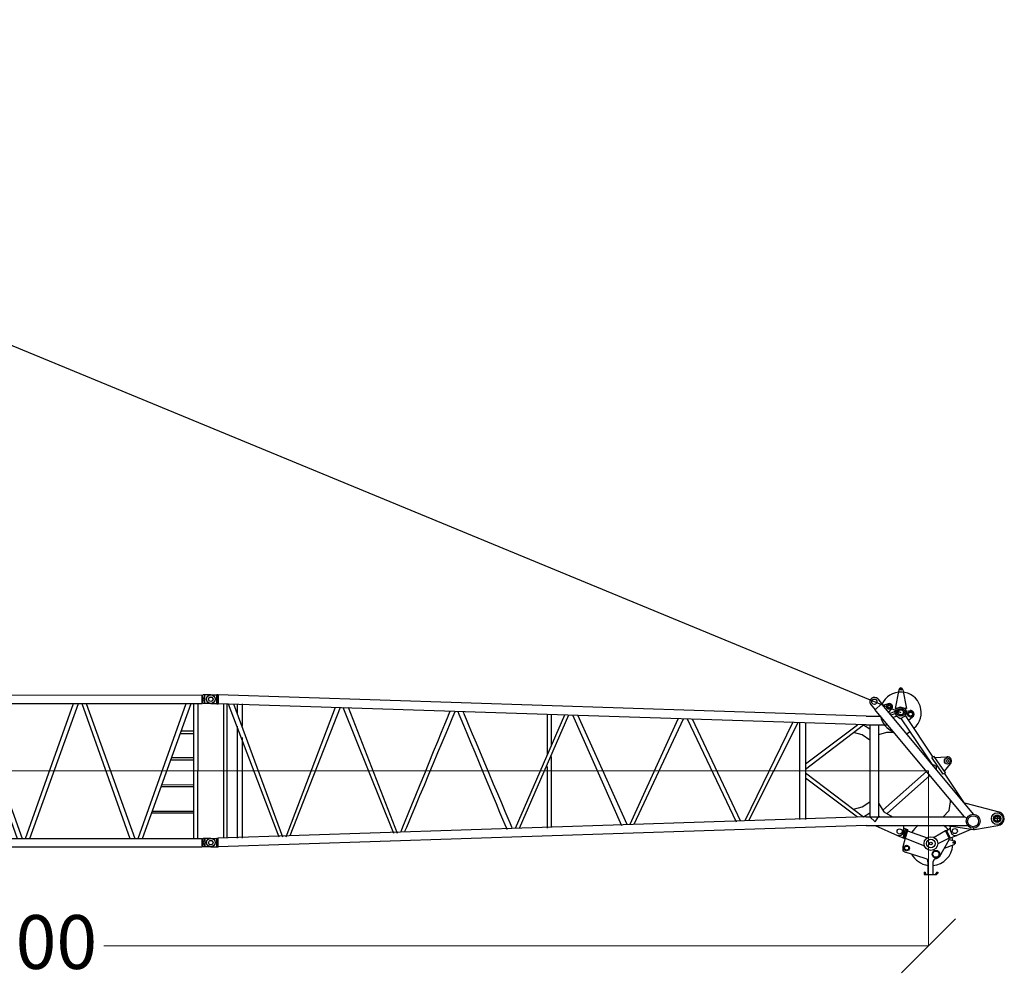
# Model space of a CAD drawing. Units: millimetres. Extents: x 0 to 560014, y 0 to 510870.
# Drawn here: x 79383 to 93098, y 394887 to 408189 of the extents above; entities that cross this region are included whole.
import ezdxf

# ---------------------------------------------------------------- set-up
doc = ezdxf.new("R2010")
doc.units = ezdxf.units.MM
doc.styles.add('GOST', font='isocpeui.ttf')

# ---------------------------------------------------------------- blocks, each defined once
blk = doc.blocks.new('260sh')
at = {"color": 0, "linetype": 'ByBlock', "lineweight": 9}
blk.add_line((-43, 1000), (9997, 999), dxfattribs=at)
blk.add_line((-43, 1000), (9997, 999), dxfattribs=at)
at = {"color": 0, "linetype": 'ByBlock', "lineweight": -2}
for p, q in [((10991, 334), (10917, 334)), ((10991, 334), (10917, 334)), ((10954, 372), (10954, 297)), ((10954, 372), (10954, 297))]:
    blk.add_line(p, q, dxfattribs=at)
for centre, radius in [((0, 1999), 59.3), ((0, 1999), 59.3), ((9612, 2135), 10.1), ((9612, 2135), 10.1), ((0, 1999), 30.9), ((0, 1999), 30.9), ((9243, 1963), 36.6), ((9243, 1963), 36.6), ((9451, 1894), 35.3), ((9451, 1894), 35.3), ((9451, 1894), 19.2), ((9451, 1894), 19.2), ((9612, 1815), 54.1), ((9612, 1815), 54.1), ((9612, 1815), 36.3), ((9612, 1815), 36.3), ((9747, 1791), 41), ((9747, 1791), 41), ((9747, 1791), 27.4), ((9747, 1791), 27.4), ((10261, 1137), 43), ((10261, 1137), 43), ((10261, 1137), 19), ((10261, 1137), 19), ((10954, 334), 81.2), ((10954, 334), 81.2), ((10619, 298), 97.4), ((10619, 298), 97.4), ((10619, 298), 76.9), ((10619, 298), 76.9), ((10954, 334), 51.5), ((10954, 334), 51.5), ((10954, 334), 37.4), ((10954, 334), 37.4), ((9595, 156), 36.5), ((9595, 156), 36.5), ((10364, 161), 35.2), ((10364, 161), 35.2), ((0, 0), 59.3), ((0, 0), 59.3), ((0, 0), 30.9), ((0, 0), 30.9), ((10031, -13), 95), ((10031, -13), 95), ((10031, -13), 59.6), ((10031, -13), 59.6), ((10031, -13), 19.6), ((10348, 0), 8.93), ((10348, 0), 8.93), ((9692, -76), 38.4), ((9692, -76), 38.4), ((9692, -76), 28.5), ((10100, -161), 53.3), ((10100, -161), 53.3), ((10100, -161), 43.3)]:
    blk.add_circle(centre, radius, dxfattribs=at)
for centre, radius, start, end in [((9611, 1812), 286, 309.9978, 156.2239), ((9611, 1812), 286, 309.9978, 156.2239), ((9612, 2129), 26.7, 0, 180), ((9612, 2129), 26.7, 0, 180), ((9242, 1963), 61.9, 39.1975, 212.8885), ((9242, 1963), 61.9, 39.1975, 212.8885), ((9451, 1894), 44.6, 315.8285, 109.0084), ((9451, 1894), 44.6, 315.8285, 109.0084), ((9747, 1791), 49.2, 304.5425, 96.1683), ((9747, 1791), 49.2, 304.5425, 96.1683), ((9611, 1812), 286, 190.2887, 248.626), ((9611, 1812), 286, 190.2887, 248.626), ((10261, 1137), 59.1, 316.1682, 97.0968), ((10261, 1137), 59.1, 316.1682, 97.0968), ((10954, 334), 96.5, 275.5086, 76.506), ((10954, 334), 96.5, 275.5086, 76.506), ((9584, 168), 70, 271.3405, 358.6595), ((9584, 168), 70, 271.3405, 358.6595), ((10031, -13), 307, 125.2811, 149.2458), ((10031, -13), 307, 125.2811, 149.2458), ((10031, -13), 307, 38.6185, 54.7189), ((10031, -13), 307, 38.6185, 54.7189), ((10031, -13), 307, 8.4899, 15.9194), ((10031, -13), 307, 8.4899, 15.9194), ((10031, -13), 307, 274.9116, 356.0481), ((10031, -13), 307, 274.9116, 356.0481), ((10031, -13), 307, 208.473, 262.1242), ((10031, -13), 307, 208.473, 262.1242)]:
    blk.add_arc(centre, radius, start, end, dxfattribs=at)
for points in [[(0, 2058), (0, 2058), (85, 2058), (85, 2058)], [(0, 2058), (0, 2058), (85, 2058), (85, 2058)], [(85, 2061), (85, 2061), (85, 1936), (85, 1936)], [(85, 1936), (85, 1936), (85, 2061), (85, 2061)], [(103, 2061), (103, 2061), (85, 2061), (85, 2061)], [(85, 2061), (85, 2061), (85, 1936), (85, 1936)], [(85, 1936), (85, 1936), (85, 2061), (85, 2061)], [(103, 2061), (103, 2061), (85, 2061), (85, 2061)], [(9128, 1761), (9128, 1761), (103, 2061), (103, 2061)], [(103, 2061), (103, 2061), (103, 1936), (103, 1936)], [(9128, 1761), (9128, 1761), (103, 2061), (103, 2061)], [(103, 2061), (103, 2061), (103, 1936), (103, 1936)], [(9585, 2129), (9585, 2129), (9532, 1868), (9532, 1868)], [(9585, 2129), (9585, 2129), (9532, 1868), (9532, 1868)], [(9639, 2129), (9639, 2129), (9689, 1868), (9689, 1868)], [(9639, 2129), (9639, 2129), (9689, 1868), (9689, 1868)], [(0, 1939), (0, 1939), (85, 1939), (85, 1939)], [(0, 1939), (0, 1939), (85, 1939), (85, 1939)], [(85, 1936), (85, 1936), (103, 1936), (103, 1936)], [(85, 1936), (85, 1936), (103, 1936), (103, 1936)], [(103, 1954), (103, 1954), (103, 1936), (103, 1936)], [(103, 1954), (103, 1954), (103, 1936), (103, 1936)], [(9128, 1639), (9128, 1639), (103, 1936), (103, 1936)], [(9128, 1639), (9128, 1639), (103, 1936), (103, 1936)], [(175, 1936), (175, 1936), (175, 62), (175, 62)], [(175, 1936), (175, 1936), (175, 62), (175, 62)], [(225, 1936), (225, 1936), (225, 62), (225, 62)], [(225, 1936), (225, 1936), (225, 62), (225, 62)], [(243, 1936), (243, 1936), (947, 80), (947, 80)], [(243, 1936), (243, 1936), (947, 80), (947, 80)], [(314, 1936), (314, 1936), (1000, 80), (1000, 80)], [(314, 1936), (314, 1936), (1000, 80), (1000, 80)], [(368, 1936), (368, 1936), (368, 1797), (368, 1797)], [(368, 1936), (368, 1936), (368, 1797), (368, 1797)], [(436, 1936), (436, 1936), (436, 1621), (436, 1621)], [(436, 1936), (436, 1936), (436, 1621), (436, 1621)], [(9190, 1929), (9190, 1929), (9253, 1850), (9253, 1850)], [(9190, 1929), (9190, 1929), (9253, 1850), (9253, 1850)], [(9344, 1934), (9344, 1934), (9253, 1850), (9253, 1850)], [(9344, 1934), (9344, 1934), (9253, 1850), (9253, 1850)], [(9290, 2002), (9290, 2002), (9356, 1918), (9356, 1918)], [(9290, 2002), (9290, 2002), (9356, 1918), (9356, 1918)], [(9374, 1918), (9374, 1918), (9441, 1938), (9441, 1938)], [(9374, 1918), (9374, 1918), (9441, 1938), (9441, 1938)], [(1051, 80), (1051, 80), (1737, 1886), (1737, 1886)], [(1051, 80), (1051, 80), (1737, 1886), (1737, 1886)], [(1104, 98), (1104, 98), (1808, 1886), (1808, 1886)], [(1104, 98), (1104, 98), (1808, 1886), (1808, 1886)], [(1840, 1886), (1840, 1886), (2544, 131), (2544, 131)], [(1840, 1886), (1840, 1886), (2544, 131), (2544, 131)], [(1912, 1886), (1912, 1886), (2598, 131), (2598, 131)], [(1912, 1886), (1912, 1886), (2598, 131), (2598, 131)], [(2648, 149), (2648, 149), (3305, 1760), (3333, 1830)], [(2648, 149), (2648, 149), (3305, 1760), (3333, 1830)], [(2702, 149), (2702, 149), (3363, 1731), (3404, 1828)], [(2702, 149), (2702, 149), (3363, 1731), (3404, 1828)], [(3441, 1826), (3485, 1719), (4124, 184), (4124, 184)], [(3441, 1826), (3485, 1719), (4124, 184), (4124, 184)], [(3513, 1824), (3565, 1699), (4195, 202), (4195, 202)], [(3513, 1824), (3565, 1699), (4195, 202), (4195, 202)], [(4685, 1785), (4685, 1705), (4685, 1218), (4685, 1218)], [(4685, 1785), (4685, 1705), (4685, 1218), (4685, 1218)], [(9267, 1832), (9267, 1832), (9253, 1850), (9253, 1850)], [(9267, 1832), (9267, 1832), (9253, 1850), (9253, 1850)], [(10497, 359), (10497, 359), (9267, 1832), (9267, 1832)], [(10497, 359), (10497, 359), (9267, 1832), (9267, 1832)], [(10622, 395), (10622, 395), (9356, 1918), (9356, 1918)], [(10622, 395), (10622, 395), (9356, 1918), (9356, 1918)], [(9374, 1918), (9374, 1918), (9369, 1913), (9365, 1909)], [(9374, 1918), (9374, 1918), (9369, 1913), (9365, 1909)], [(9446, 1814), (9446, 1814), (9483, 1863), (9483, 1863)], [(9446, 1814), (9446, 1814), (9483, 1863), (9483, 1863)], [(9455, 1800), (9477, 1809), (9532, 1832), (9532, 1832)], [(9455, 1800), (9477, 1809), (9532, 1832), (9532, 1832)], [(9478, 1779), (9478, 1779), (9532, 1797), (9532, 1797)], [(9478, 1779), (9478, 1779), (9532, 1797), (9532, 1797)], [(9550, 1868), (9550, 1868), (9532, 1868), (9532, 1868)], [(9550, 1868), (9550, 1868), (9532, 1868), (9532, 1868)], [(9532, 1832), (9532, 1832), (9545, 1832), (9561, 1832)], [(9532, 1832), (9532, 1832), (9545, 1832), (9561, 1832)], [(9532, 1797), (9532, 1797), (9546, 1797), (9561, 1797)], [(9532, 1797), (9532, 1797), (9546, 1797), (9561, 1797)], [(9689, 1832), (9689, 1832), (9678, 1832), (9663, 1832)], [(9689, 1832), (9689, 1832), (9678, 1832), (9663, 1832)], [(9683, 1797), (9683, 1797), (9674, 1797), (9663, 1797)], [(9683, 1797), (9683, 1797), (9674, 1797), (9663, 1797)], [(9689, 1868), (9689, 1868), (9671, 1868), (9671, 1868)], [(9689, 1868), (9689, 1868), (9671, 1868), (9671, 1868)], [(9689, 1832), (9689, 1832), (9742, 1840), (9742, 1840)], [(9689, 1832), (9689, 1832), (9742, 1840), (9742, 1840)], [(4246, 202), (4246, 202), (4932, 1779), (4932, 1779)], [(4246, 202), (4246, 202), (4932, 1779), (4932, 1779)], [(4299, 202), (4299, 202), (4985, 1779), (4985, 1779)], [(4299, 202), (4299, 202), (4985, 1779), (4985, 1779)], [(4739, 1779), (4739, 1779), (4739, 1360), (4739, 1360)], [(4739, 1779), (4739, 1779), (4739, 1360), (4739, 1360)], [(5036, 1779), (5036, 1779), (5722, 238), (5722, 238)], [(5036, 1779), (5036, 1779), (5722, 238), (5722, 238)], [(5107, 1779), (5107, 1779), (5793, 255), (5793, 255)], [(5107, 1779), (5107, 1779), (5793, 255), (5793, 255)], [(5843, 255), (5843, 255), (6512, 1725), (6512, 1725)], [(5843, 255), (5843, 255), (6512, 1725), (6512, 1725)], [(5897, 255), (5897, 255), (6583, 1725), (6583, 1725)], [(5897, 255), (5897, 255), (6583, 1725), (6583, 1725)], [(6636, 1725), (6636, 1725), (7319, 291), (7319, 291)], [(6636, 1725), (6636, 1725), (7319, 291), (7319, 291)], [(6705, 1725), (6705, 1725), (7373, 309), (7373, 309)], [(6705, 1725), (6705, 1725), (7373, 309), (7373, 309)], [(7444, 309), (7444, 309), (8109, 1675), (8109, 1675)], [(7444, 309), (7444, 309), (8109, 1675), (8109, 1675)], [(7495, 309), (7495, 309), (8181, 1675), (8181, 1675)], [(7495, 309), (7495, 309), (8181, 1675), (8181, 1675)], [(8198, 1675), (8198, 1675), (8198, 324), (8198, 324)], [(8198, 1675), (8198, 1675), (8198, 324), (8198, 324)], [(8284, 1675), (8284, 1675), (8284, 324), (8284, 324)], [(8284, 1675), (8284, 1675), (8284, 324), (8284, 324)], [(9128, 1761), (9128, 1761), (9339, 1761), (9339, 1761)], [(9128, 1761), (9128, 1761), (9339, 1761), (9339, 1761)], [(9496, 1743), (9496, 1743), (9550, 1761), (9550, 1761)], [(9496, 1743), (9496, 1743), (9550, 1761), (9550, 1761)], [(10057, 1078), (10057, 1078), (9621, 1725), (9621, 1725)], [(10057, 1078), (10057, 1078), (9621, 1725), (9621, 1725)], [(10060, 1193), (10060, 1193), (9675, 1773), (9675, 1773)], [(10060, 1193), (10060, 1193), (9675, 1773), (9675, 1773)], [(9719, 1707), (9719, 1707), (9776, 1752), (9776, 1752)], [(9719, 1707), (9719, 1707), (9776, 1752), (9776, 1752)], [(368, 1621), (368, 1621), (368, 62), (368, 62)], [(368, 1621), (368, 1621), (368, 62), (368, 62)], [(8284, 1096), (8284, 1096), (9006, 1639), (9006, 1639)], [(8284, 1025), (8284, 1025), (9092, 1639), (9092, 1639)], [(8284, 1096), (8284, 1096), (9006, 1639), (9006, 1639)], [(8284, 1025), (8284, 1025), (9092, 1639), (9092, 1639)], [(8953, 1535), (8953, 1535), (9092, 1639), (9092, 1639)], [(8953, 1535), (8953, 1535), (9092, 1639), (9092, 1639)], [(9092, 1639), (9092, 1639), (9181, 1586), (9181, 1586)], [(9092, 1639), (9092, 1639), (9181, 1586), (9181, 1586)], [(9092, 1639), (9092, 1639), (9181, 1586), (9181, 1586)], [(9092, 1639), (9092, 1639), (9181, 1586), (9181, 1586)], [(9128, 1639), (9128, 1639), (9303, 1639), (9303, 1639)], [(9128, 1639), (9128, 1639), (9303, 1639), (9303, 1639)], [(9181, 1639), (9181, 1639), (9181, 359), (9181, 359)], [(9181, 1639), (9181, 1639), (9181, 1428), (9181, 1428)], [(9181, 1639), (9181, 1639), (9181, 359), (9181, 359)], [(9181, 1639), (9181, 1639), (9181, 1428), (9181, 1428)], [(9303, 1639), (9303, 1639), (9428, 1639), (9428, 1639)], [(9303, 1639), (9303, 1639), (9303, 359), (9303, 359)], [(9303, 1639), (9303, 1639), (9428, 1639), (9428, 1639)], [(9303, 1639), (9303, 1639), (9303, 359), (9303, 359)], [(9514, 1535), (9514, 1535), (9514, 1535), (9515, 1535)], [(9514, 1535), (9514, 1535), (9514, 1535), (9515, 1535)], [(9689, 1518), (9689, 1518), (9743, 1550), (9743, 1550)], [(9689, 1518), (9689, 1518), (9743, 1550), (9743, 1550)], [(436, 1464), (436, 1464), (436, 62), (436, 62)], [(436, 1464), (436, 1464), (436, 62), (436, 62)], [(4739, 1200), (4739, 1200), (4739, 220), (4739, 220)], [(4739, 1200), (4739, 1200), (4739, 220), (4739, 220)], [(10075, 1200), (10075, 1200), (10042, 1185), (10042, 1185)], [(10075, 1200), (10075, 1200), (10042, 1185), (10042, 1185)], [(10200, 956), (10200, 956), (10042, 1185), (10042, 1185)], [(10200, 956), (10200, 956), (10042, 1185), (10042, 1185)], [(10235, 974), (10235, 974), (10075, 1200), (10075, 1200)], [(10235, 974), (10235, 974), (10075, 1200), (10075, 1200)], [(10085, 1186), (10085, 1186), (10254, 1195), (10254, 1195)], [(10085, 1186), (10085, 1186), (10254, 1195), (10254, 1195)], [(4685, 1060), (4685, 1060), (4685, 202), (4685, 202)], [(4685, 1060), (4685, 1060), (4685, 202), (4685, 202)], [(8284, 974), (8284, 974), (9092, 359), (9092, 359)], [(8284, 974), (8284, 974), (9092, 359), (9092, 359)], [(9362, 452), (9362, 452), (9971, 992), (9971, 992)], [(9362, 452), (9362, 452), (9971, 992), (9971, 992)], [(10235, 974), (10235, 974), (10200, 956), (10200, 956)], [(10235, 974), (10235, 974), (10200, 956), (10200, 956)], [(10220, 995), (10220, 995), (10304, 1096), (10304, 1096)], [(10220, 995), (10220, 995), (10304, 1096), (10304, 1096)], [(10497, 552), (10497, 552), (10222, 967), (10222, 967)], [(10497, 552), (10497, 552), (10222, 967), (10222, 967)], [(8284, 903), (8284, 903), (9006, 359), (9006, 359)], [(8284, 903), (8284, 903), (9006, 359), (9006, 359)], [(9420, 404), (9420, 404), (10018, 933), (10018, 933)], [(9420, 404), (9420, 404), (10018, 933), (10018, 933)], [(10304, 570), (10304, 570), (10304, 588), (10304, 588)], [(10304, 570), (10304, 570), (10304, 588), (10304, 588)], [(10497, 552), (10497, 552), (10515, 552), (10515, 552)], [(10497, 552), (10497, 552), (10515, 552), (10515, 552)], [(10515, 552), (10515, 552), (10977, 428), (10977, 428)], [(10515, 552), (10515, 552), (10977, 428), (10977, 428)], [(9092, 359), (9092, 359), (9181, 413), (9181, 413)], [(9092, 359), (9092, 359), (9181, 413), (9181, 413)], [(9128, 359), (9128, 359), (103, 62), (103, 62)], [(9128, 359), (9128, 359), (103, 62), (103, 62)], [(9128, 359), (9128, 359), (9303, 359), (9303, 359)], [(9128, 359), (9128, 359), (9303, 359), (9303, 359)], [(9181, 359), (9181, 359), (9253, 291), (9253, 291)], [(9181, 359), (9181, 359), (9253, 291), (9253, 291)], [(9253, 291), (9253, 291), (9303, 359), (9303, 359)], [(9253, 291), (9253, 291), (9303, 359), (9303, 359)], [(9321, 359), (9321, 359), (9303, 359), (9303, 359)], [(9303, 359), (9303, 359), (10497, 359), (10497, 359)], [(9321, 359), (9321, 359), (9303, 359), (9303, 359)], [(9303, 359), (9303, 359), (10497, 359), (10497, 359)], [(10532, 342), (10532, 342), (10497, 359), (10497, 359)], [(10532, 342), (10532, 342), (10497, 359), (10497, 359)], [(9128, 238), (9128, 238), (103, -59), (103, -59)], [(9128, 238), (9128, 238), (103, -59), (103, -59)], [(9128, 238), (9128, 238), (10542, 238), (10542, 238)], [(9128, 238), (9128, 238), (10542, 238), (10542, 238)], [(9253, 238), (9253, 238), (9567, 98), (9567, 98)], [(9253, 238), (9253, 238), (9567, 98), (9567, 98)], [(9673, 172), (9673, 172), (9640, 68), (9640, 68)], [(9673, 172), (9673, 172), (9640, 68), (9640, 68)], [(9653, 166), (9653, 166), (9653, 238), (9653, 238)], [(9653, 166), (9653, 166), (9653, 238), (9653, 238)], [(9653, 202), (9653, 202), (9707, 184), (9707, 184)], [(9653, 202), (9653, 202), (9707, 184), (9707, 184)], [(9689, 166), (9689, 166), (9653, 62), (9653, 62)], [(9689, 166), (9689, 166), (9653, 62), (9653, 62)], [(9707, 166), (9707, 166), (9671, 62), (9671, 62)], [(9707, 166), (9707, 166), (9671, 62), (9671, 62)], [(9694, 188), (9694, 188), (9673, 172), (9673, 172)], [(9694, 188), (9694, 188), (9673, 172), (9673, 172)], [(9707, 184), (9707, 184), (9689, 166), (9689, 166)], [(9707, 184), (9707, 184), (9689, 166), (9689, 166)], [(9707, 184), (9707, 184), (9707, 166), (9707, 166)], [(9707, 184), (9707, 184), (9707, 166), (9707, 166)], [(9707, 166), (9707, 166), (9980, 66), (9980, 66)], [(9707, 166), (9707, 166), (9980, 66), (9980, 66)], [(10235, 166), (10235, 166), (10074, 72), (10074, 72)], [(10235, 166), (10235, 166), (10074, 72), (10074, 72)], [(10286, 62), (10286, 62), (10235, 166), (10235, 166)], [(10253, 166), (10253, 166), (10235, 166), (10235, 166)], [(10286, 62), (10286, 62), (10235, 166), (10235, 166)], [(10253, 166), (10253, 166), (10235, 166), (10235, 166)], [(10253, 238), (10253, 238), (10622, 184), (10622, 184)], [(10253, 238), (10253, 238), (10622, 184), (10622, 184)], [(10304, 202), (10304, 202), (10253, 166), (10253, 166)], [(10304, 202), (10304, 202), (10253, 166), (10253, 166)], [(10304, 62), (10304, 62), (10253, 166), (10253, 166)], [(10304, 62), (10304, 62), (10253, 166), (10253, 166)], [(10304, 166), (10304, 166), (10304, 220), (10304, 220)], [(10304, 166), (10304, 166), (10304, 220), (10304, 220)], [(10586, 184), (10586, 184), (10393, 98), (10393, 98)], [(10586, 184), (10586, 184), (10393, 98), (10393, 98)], [(10622, 202), (10622, 202), (10622, 184), (10622, 184)], [(10622, 202), (10622, 202), (10622, 184), (10622, 184)], [(10622, 184), (10622, 184), (10639, 184), (10639, 184)], [(10622, 184), (10622, 184), (10639, 184), (10639, 184)], [(10639, 184), (10639, 184), (10963, 238), (10963, 238)], [(10639, 184), (10639, 184), (10963, 238), (10963, 238)], [(0, 59), (0, 59), (85, 59), (85, 59)], [(0, 59), (0, 59), (85, 59), (85, 59)], [(85, 62), (85, 62), (103, 62), (103, 62)], [(85, -62), (85, -62), (85, 62), (85, 62)], [(85, 62), (85, 62), (85, -62), (85, -62)], [(85, 62), (85, 62), (103, 62), (103, 62)], [(85, -62), (85, -62), (85, 62), (85, 62)], [(85, 62), (85, 62), (85, -62), (85, -62)], [(103, -62), (103, -62), (103, 62), (103, 62)], [(103, 45), (103, 45), (103, 62), (103, 62)], [(103, -62), (103, -62), (103, 62), (103, 62)], [(103, 45), (103, 45), (103, 62), (103, 62)], [(9567, 98), (9567, 98), (9585, 98), (9585, 98)], [(9567, 98), (9567, 98), (9653, 62), (9653, 62)], [(9567, 98), (9567, 98), (9585, 98), (9585, 98)], [(9567, 98), (9567, 98), (9653, 62), (9653, 62)], [(9671, 62), (9671, 62), (9639, -59), (9639, -59)], [(9671, 62), (9671, 62), (9639, -59), (9639, -59)], [(9653, 62), (9653, 62), (9671, 62), (9671, 62)], [(9653, 62), (9653, 62), (9671, 62), (9671, 62)], [(9671, 62), (9671, 62), (9942, -47), (9942, -47)], [(9671, 62), (9671, 62), (9942, -47), (9942, -47)], [(9980, 66), (9980, 66), (9980, 66), (9980, 66)], [(9980, 66), (9980, 66), (9980, 66), (9980, 66)], [(10286, 62), (10286, 62), (10126, -19), (10126, -19)], [(10286, 62), (10286, 62), (10126, -19), (10126, -19)], [(10286, 45), (10286, 45), (10146, -202), (10146, -202)], [(10286, 45), (10286, 45), (10146, -202), (10146, -202)], [(10304, 62), (10304, 62), (10286, 62), (10286, 62)], [(10286, 45), (10286, 45), (10286, 62), (10286, 62)], [(10304, 62), (10304, 62), (10286, 62), (10286, 62)], [(10286, 45), (10286, 45), (10286, 62), (10286, 62)], [(10286, 45), (10286, 45), (10357, 27), (10357, 27)], [(10286, 45), (10286, 45), (10357, 27), (10357, 27)], [(10393, 98), (10393, 98), (10304, 62), (10304, 62)], [(10393, 98), (10393, 98), (10304, 62), (10304, 62)], [(10357, 98), (10357, 98), (10393, 98), (10393, 98)], [(10357, 98), (10357, 98), (10393, 98), (10393, 98)], [(0, -59), (0, -59), (85, -59), (85, -59)], [(0, -59), (0, -59), (85, -59), (85, -59)], [(103, -62), (103, -62), (85, -62), (85, -62)], [(103, -62), (103, -62), (85, -62), (85, -62)], [(9953, -220), (9953, -220), (9671, -131), (9671, -131)], [(9953, -220), (9953, -220), (9671, -131), (9671, -131)], [(10218, -77), (10218, -77), (10357, -27), (10357, -27)], [(10218, -77), (10218, -77), (10357, -27), (10357, -27)], [(9989, -270), (9989, -270), (9989, -445), (9989, -445)], [(9989, -270), (9989, -270), (9989, -445), (9989, -445)], [(10057, -270), (10057, -270), (10057, -445), (10057, -445)], [(10057, -270), (10057, -270), (10057, -445), (10057, -445)], [(10111, -220), (10111, -220), (10146, -202), (10146, -202)], [(10111, -220), (10111, -220), (10146, -202), (10146, -202)], [(9936, -410), (9936, -410), (9936, -428), (9936, -428)], [(9936, -410), (9936, -410), (9953, -410), (9953, -410)], [(9936, -410), (9936, -410), (9936, -428), (9936, -428)], [(9936, -410), (9936, -410), (9953, -410), (9953, -410)], [(9953, -410), (9953, -410), (9953, -428), (9953, -428)], [(9953, -410), (9953, -410), (9953, -428), (9953, -428)], [(10111, -410), (10111, -410), (10129, -410), (10129, -410)], [(10111, -410), (10111, -410), (10111, -428), (10111, -428)], [(10111, -410), (10111, -410), (10129, -410), (10129, -410)], [(10111, -410), (10111, -410), (10111, -428), (10111, -428)], [(10129, -410), (10129, -410), (10129, -428), (10129, -428)], [(10129, -410), (10129, -410), (10129, -428), (10129, -428)], [(9971, -445), (9971, -445), (10093, -445), (10093, -445)], [(9971, -445), (9971, -445), (10093, -445), (10093, -445)], [(9971, -445), (9971, -445), (10093, -445), (10093, -445)], [(9971, -445), (9971, -445), (10093, -445), (10093, -445)], [(10093, -445), (10093, -445), (10111, -428), (10111, -428)], [(10093, -445), (10093, -445), (10111, -428), (10111, -428)]]:
    blk.add_open_spline(points, degree=3, dxfattribs=at)
for points, knots in [([(9689, 1814), (9689, 1814), (9671, 1868), (9671, 1868), (9671, 1868), (9671, 1868), (9603, 1886), (9603, 1886), (9603, 1886), (9603, 1886), (9550, 1868), (9550, 1868), (9550, 1868), (9550, 1868), (9532, 1814), (9532, 1814), (9532, 1814), (9532, 1814), (9550, 1761), (9550, 1761), (9550, 1761), (9550, 1761), (9603, 1725), (9603, 1725), (9603, 1725), (9603, 1725), (9671, 1761), (9671, 1761), (9671, 1761), (9671, 1761), (9689, 1814), (9689, 1814)], [0, 0, 0, 0, 0.111111, 0.111111, 0.111111, 0.111111, 0.222222, 0.222222, 0.222222, 0.222222, 0.333333, 0.333333, 0.333333, 0.333333, 0.444444, 0.444444, 0.444444, 0.444444, 0.555556, 0.555556, 0.555556, 0.555556, 0.666667, 0.666667, 0.666667, 0.666667, 0.777778, 0.777778, 0.777778, 0.777778, 1, 1, 1, 1]), ([(9689, 1814), (9689, 1814), (9671, 1868), (9671, 1868), (9671, 1868), (9671, 1868), (9603, 1886), (9603, 1886), (9603, 1886), (9603, 1886), (9550, 1868), (9550, 1868), (9550, 1868), (9550, 1868), (9532, 1814), (9532, 1814), (9532, 1814), (9532, 1814), (9550, 1761), (9550, 1761), (9550, 1761), (9550, 1761), (9603, 1725), (9603, 1725), (9603, 1725), (9603, 1725), (9671, 1761), (9671, 1761), (9671, 1761), (9671, 1761), (9689, 1814), (9689, 1814)], [0, 0, 0, 0, 0.111111, 0.111111, 0.111111, 0.111111, 0.222222, 0.222222, 0.222222, 0.222222, 0.333333, 0.333333, 0.333333, 0.333333, 0.444444, 0.444444, 0.444444, 0.444444, 0.555556, 0.555556, 0.555556, 0.555556, 0.666667, 0.666667, 0.666667, 0.666667, 0.777778, 0.777778, 0.777778, 0.777778, 1, 1, 1, 1]), ([(9671, 1868), (9671, 1868), (9603, 1886), (9603, 1886), (9603, 1886), (9603, 1886), (9550, 1868), (9550, 1868)], [0, 0, 0, 0, 0.333333, 0.333333, 0.333333, 0.333333, 1, 1, 1, 1]), ([(9671, 1868), (9671, 1868), (9603, 1886), (9603, 1886), (9603, 1886), (9603, 1886), (9550, 1868), (9550, 1868)], [0, 0, 0, 0, 0.333333, 0.333333, 0.333333, 0.333333, 1, 1, 1, 1]), ([(9181, 1428), (9181, 1428), (9074, 1500), (9074, 1500), (9074, 1500), (9074, 1500), (8953, 1535), (8953, 1535)], [0, 0, 0, 0, 0.333333, 0.333333, 0.333333, 0.333333, 1, 1, 1, 1]), ([(9181, 1428), (9181, 1428), (9074, 1500), (9074, 1500), (9074, 1500), (9074, 1500), (8953, 1535), (8953, 1535)], [0, 0, 0, 0, 0.333333, 0.333333, 0.333333, 0.333333, 1, 1, 1, 1]), ([(9514, 1535), (9514, 1535), (9410, 1535), (9410, 1535), (9410, 1535), (9410, 1535), (9303, 1500), (9303, 1500)], [0, 0, 0, 0, 0.333333, 0.333333, 0.333333, 0.333333, 1, 1, 1, 1]), ([(9514, 1535), (9514, 1535), (9410, 1535), (9410, 1535), (9410, 1535), (9410, 1535), (9303, 1500), (9303, 1500)], [0, 0, 0, 0, 0.333333, 0.333333, 0.333333, 0.333333, 1, 1, 1, 1]), ([(10111, 1010), (10111, 1010), (10111, 1042), (10111, 1042), (10111, 1042), (10111, 1042), (10111, 1060), (10111, 1060), (10111, 1060), (10111, 1060), (10075, 1078), (10075, 1078), (10075, 1078), (10075, 1078), (10057, 1078), (10057, 1078)], [0, 0, 0, 0, 0.2, 0.2, 0.2, 0.2, 0.4, 0.4, 0.4, 0.4, 0.6, 0.6, 0.6, 0.6, 1, 1, 1, 1]), ([(10111, 1010), (10111, 1010), (10111, 1042), (10111, 1042), (10111, 1042), (10111, 1042), (10111, 1060), (10111, 1060), (10111, 1060), (10111, 1060), (10075, 1078), (10075, 1078), (10075, 1078), (10075, 1078), (10057, 1078), (10057, 1078)], [0, 0, 0, 0, 0.2, 0.2, 0.2, 0.2, 0.4, 0.4, 0.4, 0.4, 0.6, 0.6, 0.6, 0.6, 1, 1, 1, 1]), ([(8953, 466), (8953, 466), (9074, 499), (9074, 499), (9074, 499), (9074, 499), (9181, 570), (9181, 570)], [0, 0, 0, 0, 0.333333, 0.333333, 0.333333, 0.333333, 1, 1, 1, 1]), ([(8953, 466), (8953, 466), (9074, 499), (9074, 499), (9074, 499), (9074, 499), (9181, 570), (9181, 570)], [0, 0, 0, 0, 0.333333, 0.333333, 0.333333, 0.333333, 1, 1, 1, 1]), ([(9303, 552), (9303, 552), (9374, 431), (9374, 431), (9374, 431), (9374, 431), (9496, 359), (9496, 359)], [0, 0, 0, 0, 0.333333, 0.333333, 0.333333, 0.333333, 1, 1, 1, 1]), ([(9303, 552), (9303, 552), (9374, 431), (9374, 431), (9374, 431), (9374, 431), (9496, 359), (9496, 359)], [0, 0, 0, 0, 0.333333, 0.333333, 0.333333, 0.333333, 1, 1, 1, 1]), ([(10200, 359), (10200, 359), (10286, 448), (10286, 448), (10286, 448), (10286, 448), (10304, 570), (10304, 570)], [0, 0, 0, 0, 0.333333, 0.333333, 0.333333, 0.333333, 1, 1, 1, 1]), ([(10200, 359), (10200, 359), (10286, 448), (10286, 448), (10286, 448), (10286, 448), (10304, 570), (10304, 570)], [0, 0, 0, 0, 0.333333, 0.333333, 0.333333, 0.333333, 1, 1, 1, 1]), ([(10304, 166), (10304, 166), (10322, 116), (10322, 116), (10322, 116), (10322, 116), (10357, 98), (10357, 98)], [0, 0, 0, 0, 0.333333, 0.333333, 0.333333, 0.333333, 1, 1, 1, 1]), ([(10304, 166), (10304, 166), (10322, 116), (10322, 116), (10322, 116), (10322, 116), (10357, 98), (10357, 98)], [0, 0, 0, 0, 0.333333, 0.333333, 0.333333, 0.333333, 1, 1, 1, 1]), ([(10357, -27), (10357, -27), (10375, -9), (10375, -9), (10375, -9), (10375, -9), (10375, 9), (10375, 9), (10375, 9), (10375, 9), (10357, 27), (10357, 27)], [0, 0, 0, 0, 0.25, 0.25, 0.25, 0.25, 0.5, 0.5, 0.5, 0.5, 1, 1, 1, 1]), ([(10357, -27), (10357, -27), (10375, -9), (10375, -9), (10375, -9), (10375, -9), (10375, 9), (10375, 9), (10375, 9), (10375, 9), (10357, 27), (10357, 27)], [0, 0, 0, 0, 0.25, 0.25, 0.25, 0.25, 0.5, 0.5, 0.5, 0.5, 1, 1, 1, 1]), ([(9639, -59), (9639, -59), (9639, -113), (9639, -113), (9639, -113), (9639, -113), (9671, -131), (9671, -131)], [0, 0, 0, 0, 0.333333, 0.333333, 0.333333, 0.333333, 1, 1, 1, 1]), ([(9639, -59), (9639, -59), (9639, -113), (9639, -113), (9639, -113), (9639, -113), (9671, -131), (9671, -131)], [0, 0, 0, 0, 0.333333, 0.333333, 0.333333, 0.333333, 1, 1, 1, 1]), ([(9989, -270), (9989, -270), (9989, -235), (9989, -235), (9989, -235), (9989, -235), (9953, -220), (9953, -220)], [0, 0, 0, 0, 0.333333, 0.333333, 0.333333, 0.333333, 1, 1, 1, 1]), ([(9989, -270), (9989, -270), (9989, -235), (9989, -235), (9989, -235), (9989, -235), (9953, -220), (9953, -220)], [0, 0, 0, 0, 0.333333, 0.333333, 0.333333, 0.333333, 1, 1, 1, 1]), ([(10111, -220), (10111, -220), (10075, -235), (10075, -235), (10075, -235), (10075, -235), (10057, -270), (10057, -270)], [0, 0, 0, 0, 0.333333, 0.333333, 0.333333, 0.333333, 1, 1, 1, 1]), ([(10111, -220), (10111, -220), (10075, -235), (10075, -235), (10075, -235), (10075, -235), (10057, -270), (10057, -270)], [0, 0, 0, 0, 0.333333, 0.333333, 0.333333, 0.333333, 1, 1, 1, 1]), ([(9936, -428), (9936, -428), (9936, -445), (9936, -445), (9936, -445), (9936, -445), (9971, -445), (9971, -445)], [0, 0, 0, 0, 0.333333, 0.333333, 0.333333, 0.333333, 1, 1, 1, 1]), ([(9936, -428), (9936, -428), (9936, -445), (9936, -445), (9936, -445), (9936, -445), (9971, -445), (9971, -445)], [0, 0, 0, 0, 0.333333, 0.333333, 0.333333, 0.333333, 1, 1, 1, 1]), ([(9953, -428), (9953, -428), (9953, -428), (9953, -428), (9953, -428), (9953, -428), (9971, -445), (9971, -445)], [0, 0, 0, 0, 0.333333, 0.333333, 0.333333, 0.333333, 1, 1, 1, 1]), ([(9953, -428), (9953, -428), (9953, -428), (9953, -428), (9953, -428), (9953, -428), (9971, -445), (9971, -445)], [0, 0, 0, 0, 0.333333, 0.333333, 0.333333, 0.333333, 1, 1, 1, 1]), ([(10093, -445), (10093, -445), (10111, -445), (10111, -445), (10111, -445), (10111, -445), (10129, -428), (10129, -428)], [0, 0, 0, 0, 0.333333, 0.333333, 0.333333, 0.333333, 1, 1, 1, 1]), ([(10093, -445), (10093, -445), (10111, -445), (10111, -445), (10111, -445), (10111, -445), (10129, -428), (10129, -428)], [0, 0, 0, 0, 0.333333, 0.333333, 0.333333, 0.333333, 1, 1, 1, 1])]:
    blk.add_open_spline(points, degree=3, knots=knots, dxfattribs=at)
blk = doc.blocks.new('260s6')
at = {"color": 0, "linetype": 'ByBlock', "lineweight": 9}
blk.add_line((-28, 999), (6061, 999), dxfattribs=at)
at = {"color": 0, "linetype": 'ByBlock', "lineweight": -2}
for centre, radius in [((0, 1998), 59.4), ((6003, 1998), 59.4), ((0, 1998), 31), ((6003, 1998), 31), ((0, 0), 59.4), ((0, 0), 31), ((6003, 0), 59.4), ((6003, 0), 31)]:
    blk.add_circle(centre, radius, dxfattribs=at)
for points in [[(0, 2058), (0, 2058), (107, 2058), (107, 2058)], [(107, 2058), (107, 2058), (109, 2056), (109, 2056)], [(119, 2046), (119, 2046), (107, 2058), (107, 2058)], [(119, 1939), (119, 1939), (119, 2058), (119, 2058)], [(119, 2058), (119, 2058), (5885, 2056), (5885, 2056)], [(5885, 1939), (5885, 1939), (5885, 2058), (5885, 2058)], [(5885, 2046), (5885, 2046), (5897, 2058), (5897, 2058)], [(5897, 2058), (5897, 2058), (5895, 2056), (5895, 2056)], [(6003, 2058), (6003, 2058), (5897, 2058), (5897, 2058)], [(0, 1939), (0, 1939), (107, 1939), (107, 1939)], [(119, 1951), (119, 1951), (107, 1939), (107, 1939)], [(119, 2046), (119, 2046), (119, 1951), (119, 1951)], [(119, 1939), (119, 1939), (5885, 1939), (5885, 1939)], [(179, 59), (179, 59), (181, 1939), (181, 1939)], [(237, 59), (237, 59), (239, 1939), (239, 1939)], [(952, 1939), (952, 1939), (286, 59), (286, 59)], [(1022, 1939), (1022, 1939), (346, 59), (346, 59)], [(380, 321), (380, 321), (382, 1939), (382, 1939)], [(441, 488), (441, 488), (443, 1939), (443, 1939)], [(1071, 1939), (1071, 1939), (1737, 59), (1737, 59)], [(1129, 1939), (1129, 1939), (1807, 59), (1807, 59)], [(1856, 59), (1856, 59), (2520, 1939), (2520, 1939)], [(1914, 59), (1914, 59), (2592, 1939), (2592, 1939)], [(2638, 1939), (2638, 1939), (3305, 59), (3305, 59)], [(2699, 1939), (2699, 1939), (3377, 59), (3377, 59)], [(3423, 59), (3423, 59), (4089, 1939), (4089, 1939)], [(3484, 59), (3484, 59), (4160, 1939), (4160, 1939)], [(4208, 1939), (4208, 1939), (4874, 59), (4874, 59)], [(4268, 1939), (4268, 1939), (4945, 59), (4945, 59)], [(4993, 59), (4993, 59), (5659, 1939), (5659, 1939)], [(5051, 59), (5051, 59), (5730, 1939), (5730, 1939)], [(5766, 59), (5766, 59), (5768, 1939), (5768, 1939)], [(5824, 59), (5824, 59), (5826, 1939), (5826, 1939)], [(5885, 2046), (5885, 2046), (5885, 1951), (5885, 1951)], [(5885, 1951), (5885, 1951), (5897, 1939), (5897, 1939)], [(6003, 1939), (6003, 1939), (5897, 1939), (5897, 1939)], [(5575, 1522), (5575, 1522), (5766, 1520), (5766, 1520)], [(5587, 1559), (5587, 1559), (5766, 1557), (5766, 1557)], [(5444, 1154), (5444, 1154), (5766, 1152), (5766, 1152)], [(5456, 1188), (5456, 1188), (5766, 1186), (5766, 1186)], [(5313, 784), (5313, 784), (5766, 782), (5766, 782)], [(5325, 808), (5325, 808), (5766, 806), (5766, 806)], [(5182, 416), (5182, 416), (5766, 414), (5766, 414)], [(5194, 440), (5194, 440), (5766, 438), (5766, 438)], [(441, 59), (441, 59), (443, 309), (443, 309)], [(380, 59), (380, 59), (382, 142), (382, 142)], [(0, 59), (0, 59), (107, 59), (107, 59)], [(119, 47), (119, 47), (107, 59), (107, 59)], [(119, 59), (119, 59), (5885, 57), (5885, 57)], [(119, 59), (119, 59), (119, -59), (119, -59)], [(119, -47), (119, -47), (119, 47), (119, 47)], [(5885, 59), (5885, 59), (5885, -59), (5885, -59)], [(5885, 47), (5885, 47), (5897, 59), (5897, 59)], [(5885, -47), (5885, -47), (5885, 47), (5885, 47)], [(6003, 59), (6003, 59), (5897, 59), (5897, 59)], [(0, -59), (0, -59), (107, -59), (107, -59)], [(119, -47), (119, -47), (107, -59), (107, -59)], [(107, -59), (107, -59), (109, -57), (109, -57)], [(119, -59), (119, -59), (5885, -59), (5885, -59)], [(5885, -47), (5885, -47), (5897, -59), (5897, -59)], [(5897, -59), (5897, -59), (5895, -57), (5895, -57)], [(6003, -59), (6003, -59), (5897, -59), (5897, -59)]]:
    blk.add_open_spline(points, degree=3, dxfattribs=at)
for points in [[(85, 1939), (85, 1939), (107, 1997), (107, 1997), (107, 1997), (107, 1997), (85, 2058), (85, 2058), (85, 2058), (85, 2058), (85, 1939), (85, 1939)], [(5919, 1939), (5919, 1939), (5897, 1997), (5897, 1997), (5897, 1997), (5897, 1997), (5919, 2058), (5919, 2058), (5919, 2058), (5919, 2058), (5919, 1939), (5919, 1939)], [(85, 59), (85, 59), (107, 1), (107, 1), (107, 1), (107, 1), (85, -59), (85, -59), (85, -59), (85, -59), (85, 59), (85, 59)], [(5919, 59), (5919, 59), (5897, 1), (5897, 1), (5897, 1), (5897, 1), (5919, -59), (5919, -59), (5919, -59), (5919, -59), (5919, 59), (5919, 59)]]:
    blk.add_open_spline(points, degree=3, knots=[0, 0, 0, 0, 0.25, 0.25, 0.25, 0.25, 0.5, 0.5, 0.5, 0.5, 1, 1, 1, 1], dxfattribs=at)
blk = doc.blocks.new('_Oblique')
at = {"color": 0, "lineweight": -2}
blk.add_line((-0.5, -0.5), (0.5, 0.5), dxfattribs=at)

msp = doc.modelspace()

# ---------------------------------------------------------------- linework, layer by layer
at = {"color": 0, "linetype": 'ByBlock', "lineweight": -2}
msp.add_line((68281, 408189), (91656, 398536), dxfattribs=at)
at = {"lineweight": 9}
for p, q in [((92042, 397721), (92042, 395284)), ((92043, 395284), (80383, 395284))]:
    msp.add_line(p, q, dxfattribs=at)

# ---------------------------------------------------------------- block references
at = {"color": 0, "linetype": 'ByBlock', "lineweight": -2}
for name, p in [('260sh', (82045, 396722)), ('260s6', (76041, 396722))]:
    msp.add_blockref(name, p, dxfattribs=at)
at = {"lineweight": 9, "xscale": 750, "yscale": 750, "zscale": 750}
msp.add_blockref('_Oblique', (92042, 395284), dxfattribs=at)

# ---------------------------------------------------------------- next in the draw order: texts
at = {"insert": (79042, 395337), "char_height": 750, "attachment_point": 5, "style": 'GOST', "bg_fill": 3, "box_fill_scale": 1.1, "bg_fill_color": 256, "bg_fill_true_color": 13158600, "bg_fill_transparency": 0}
msp.add_mtext('\\A1;26000', dxfattribs=at)

doc.saveas('drawing.dxf')
